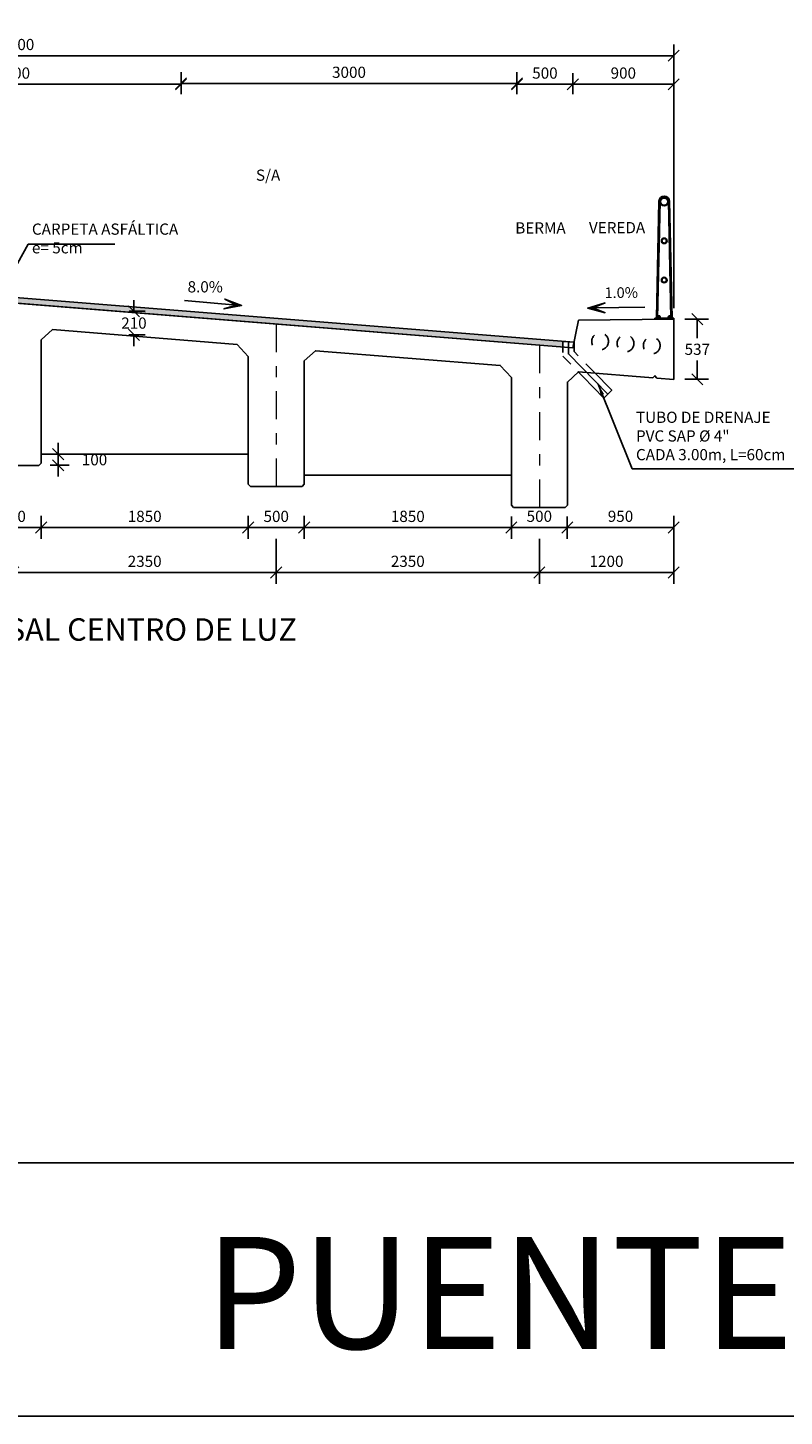
# Model space of a CAD drawing. Units: metres. Extents: x 356260.3 to 356320.2, y 8414214 to 8414262.6.
# Drawn here: x 356279.3 to 356286.1, y 8414214 to 8414226.4 of the extents above; entities that cross this region are included whole.
import ezdxf
from ezdxf.enums import TextEntityAlignment as Align

# ---------------------------------------------------------------- set-up
doc = ezdxf.new("R2010")
doc.units = ezdxf.units.M
for name, pattern in [('CENTER', [50.8, 31.75, -6.35, 6.35, -6.35]), ('DASHDOT2', [0.5, 0.25, -0.125, 0, -0.125]), ('DASHED2', [0.375, 0.25, -0.125])]:
    doc.linetypes.add(name, pattern=pattern)
doc.layers.get('Defpoints').update_dxf_attribs({"color": 6})
for name, color, linetype in [('01', 8, 'Continuous'), ('1- Acotados', 252, 'Continuous'), ('1- Baranda Metálica', 53, 'Continuous'), ('1- Losa', 30, 'Continuous'), ('1-Tuberias', 2, 'Continuous'), ('A-ACOTADO-INDEMAT', 252, 'Continuous'), ('A-TEXTOS-NOTAS-INDEMAT', 7, 'Continuous'), ('A-TEXTOS-TITULOS-INDEMAT', 4, 'Continuous'), ('dimensiones', 8, 'Continuous')]:
    doc.layers.add(name, color=color, linetype=linetype)
doc.layers.add('A-Ejes', color=1, linetype='CENTER', lineweight=0)
doc.styles.add('01COTAS', font='romans.shx')
doc.styles.add('50-NOTAS', font='romans.shx', dxfattribs={"height": 0.1})
doc.styles.add('50-TITULO', font='arialbd.ttf', dxfattribs={"height": 0.2})
doc.styles.add('L80_E1-50', font='romans.shx', dxfattribs={"height": 0.063333})
doc.styles.add('Pefil', font='romans.shx', dxfattribs={"height": 0.25})
doc.dimstyles.new('DIM-50-CORTE', dxfattribs={"dimscale": 0.05, "dimtxt": 2, "dimasz": 2, "dimexe": 2, "dimexo": 2, "dimgap": 1, "dimtad": 1, "dimtih": 1, "dimtoh": 1, "dimdec": 0, "dimlfac": 1000, "dimdsep": 46, "dimtxsty": '01COTAS', "dimblk": 'OBLIQUE', "dimcen": 25, "dimclrd": 251, "dimclre": 251, "dimclrt": 7, "dimadec": 0, "dimazin": 0, "dimtfac": 1, "dimtdec": 0, "dimtmove": 2, "dimatfit": 3, "dimfxl": 1, "dimtolj": 1, "dimtzin": 0, "dimarcsym": 0})
doc.dimstyles.new('DIM-50-PLANTA', dxfattribs={"dimscale": 0.05, "dimtxt": 2, "dimasz": 2, "dimexe": 2, "dimexo": 2, "dimgap": 1, "dimtad": 1, "dimdec": 0, "dimlfac": 1000, "dimdsep": 46, "dimtxsty": '01COTAS', "dimblk": 'OBLIQUE', "dimcen": 25, "dimclrd": 251, "dimclre": 251, "dimclrt": 7, "dimadec": 0, "dimazin": 0, "dimtfac": 1, "dimtdec": 0, "dimtmove": 2, "dimatfit": 3, "dimfxl": 1, "dimtolj": 1, "dimtzin": 0, "dimarcsym": 0})

# ---------------------------------------------------------------- blocks, each defined once
blk = doc.blocks.new('_Oblique')
at = {"color": 0, "linetype": 'ByBlock', "lineweight": -2}
blk.add_line((-0.5, -0.5), (0.5, 0.5), dxfattribs=at)
blk = doc.blocks.new('*D3294')
at = {"layer": 'A-ACOTADO-INDEMAT', "color": 251, "lineweight": -2, "transparency": 16777216}
for p, q in [((356277.679, 8414225.765), (356277.679, 8414225.952)), ((356280.679, 8414225.765), (356280.679, 8414225.952)), ((356277.679, 8414225.852), (356280.679, 8414225.852))]:
    blk.add_line(p, q, dxfattribs=at)
at = {"layer": 'Defpoints', "color": 0, "lineweight": -2, "transparency": 16777216}
for p in [(356280.679, 8414225.852), (356277.679, 8414225.665), (356280.679, 8414225.665)]:
    blk.add_point(p, dxfattribs=at)
at = {"layer": 'A-ACOTADO-INDEMAT', "color": 251, "lineweight": -2, "transparency": 16777216, "xscale": 0.1, "yscale": 0.1, "zscale": 0.1, "rotation": 180}
blk.add_blockref('_Oblique', (356277.679, 8414225.852), dxfattribs=at)
at = {"layer": 'A-ACOTADO-INDEMAT', "color": 251, "lineweight": -2, "transparency": 16777216, "xscale": 0.1, "yscale": 0.1, "zscale": 0.1}
blk.add_blockref('_Oblique', (356280.679, 8414225.852), dxfattribs=at)
at = {"layer": 'A-ACOTADO-INDEMAT', "color": 7, "transparency": 16777216, "insert": (356279.179, 8414225.952), "char_height": 0.1, "attachment_point": 5, "style": '01COTAS'}
blk.add_mtext('\\A1;3000', dxfattribs=at)
blk = doc.blocks.new('*D3295')
at = {"layer": 'A-ACOTADO-INDEMAT', "color": 251, "lineweight": -2, "transparency": 16777216}
for p, q in [((356283.679, 8414225.765), (356283.679, 8414225.952)), ((356284.179, 8414225.765), (356284.179, 8414225.952)), ((356283.679, 8414225.852), (356284.179, 8414225.852))]:
    blk.add_line(p, q, dxfattribs=at)
at = {"layer": 'Defpoints', "color": 0, "lineweight": -2, "transparency": 16777216}
for p in [(356284.179, 8414225.852), (356283.679, 8414225.665), (356284.179, 8414225.665)]:
    blk.add_point(p, dxfattribs=at)
at = {"layer": 'A-ACOTADO-INDEMAT', "color": 251, "lineweight": -2, "transparency": 16777216, "xscale": 0.1, "yscale": 0.1, "zscale": 0.1, "rotation": 180}
blk.add_blockref('_Oblique', (356283.679, 8414225.852), dxfattribs=at)
at = {"layer": 'A-ACOTADO-INDEMAT', "color": 251, "lineweight": -2, "transparency": 16777216, "xscale": 0.1, "yscale": 0.1, "zscale": 0.1}
blk.add_blockref('_Oblique', (356284.179, 8414225.852), dxfattribs=at)
at = {"layer": 'A-ACOTADO-INDEMAT', "color": 7, "transparency": 16777216, "insert": (356283.929, 8414225.952), "char_height": 0.1, "attachment_point": 5, "style": '01COTAS'}
blk.add_mtext('\\A1;500', dxfattribs=at)
blk = doc.blocks.new('*D3296')
at = {"layer": 'A-ACOTADO-INDEMAT', "color": 251, "lineweight": -2, "transparency": 16777216}
for p, q in [((356284.179, 8414225.765), (356284.179, 8414225.952)), ((356285.079, 8414225.765), (356285.079, 8414225.952)), ((356284.179, 8414225.852), (356285.079, 8414225.852))]:
    blk.add_line(p, q, dxfattribs=at)
at = {"layer": 'Defpoints', "color": 0, "lineweight": -2, "transparency": 16777216}
for p in [(356285.079, 8414225.852), (356284.179, 8414225.665), (356285.079, 8414225.665)]:
    blk.add_point(p, dxfattribs=at)
at = {"layer": 'A-ACOTADO-INDEMAT', "color": 251, "lineweight": -2, "transparency": 16777216, "xscale": 0.1, "yscale": 0.1, "zscale": 0.1, "rotation": 180}
blk.add_blockref('_Oblique', (356284.179, 8414225.852), dxfattribs=at)
at = {"layer": 'A-ACOTADO-INDEMAT', "color": 251, "lineweight": -2, "transparency": 16777216, "xscale": 0.1, "yscale": 0.1, "zscale": 0.1}
blk.add_blockref('_Oblique', (356285.079, 8414225.852), dxfattribs=at)
at = {"layer": 'A-ACOTADO-INDEMAT', "color": 7, "transparency": 16777216, "insert": (356284.629, 8414225.952), "char_height": 0.1, "attachment_point": 5, "style": '01COTAS'}
blk.add_mtext('\\A1;900', dxfattribs=at)
blk = doc.blocks.new('*D3297')
at = {"layer": 'A-ACOTADO-INDEMAT', "color": 251, "lineweight": -2, "transparency": 16777216}
for p, q in [((356273.279, 8414225.765), (356273.279, 8414226.207)), ((356285.079, 8414223.854), (356285.079, 8414226.207)), ((356273.279, 8414226.107), (356285.079, 8414226.107))]:
    blk.add_line(p, q, dxfattribs=at)
at = {"layer": 'Defpoints', "color": 0, "lineweight": -2, "transparency": 16777216}
for p in [(356285.079, 8414226.107), (356273.279, 8414225.665), (356285.079, 8414223.754)]:
    blk.add_point(p, dxfattribs=at)
at = {"layer": 'A-ACOTADO-INDEMAT', "color": 251, "lineweight": -2, "transparency": 16777216, "xscale": 0.1, "yscale": 0.1, "zscale": 0.1, "rotation": 180}
blk.add_blockref('_Oblique', (356273.279, 8414226.107), dxfattribs=at)
at = {"layer": 'A-ACOTADO-INDEMAT', "color": 251, "lineweight": -2, "transparency": 16777216, "xscale": 0.1, "yscale": 0.1, "zscale": 0.1}
blk.add_blockref('_Oblique', (356285.079, 8414226.107), dxfattribs=at)
at = {"layer": 'A-ACOTADO-INDEMAT', "color": 7, "transparency": 16777216, "insert": (356279.179, 8414226.207), "char_height": 0.1, "attachment_point": 5, "style": '01COTAS'}
blk.add_mtext('\\A1;11800', dxfattribs=at)
blk = doc.blocks.new('*D3298')
at = {"color": 251, "linetype": 'ByBlock', "lineweight": -2, "transparency": 16777216}
for p, q in [((356280.679, 8414225.765), (356280.679, 8414225.959)), ((356283.679, 8414225.765), (356283.679, 8414225.959)), ((356280.679, 8414225.859), (356283.679, 8414225.859))]:
    blk.add_line(p, q, dxfattribs=at)
at = {"layer": 'Defpoints', "color": 0, "linetype": 'ByBlock', "lineweight": -2, "transparency": 16777216}
for p in [(356283.679, 8414225.859), (356280.679, 8414225.665), (356283.679, 8414225.665)]:
    blk.add_point(p, dxfattribs=at)
at = {"color": 251, "linetype": 'ByBlock', "lineweight": -2, "transparency": 16777216, "xscale": 0.1, "yscale": 0.1, "zscale": 0.1, "rotation": 180}
blk.add_blockref('_Oblique', (356280.679, 8414225.859), dxfattribs=at)
at = {"color": 251, "linetype": 'ByBlock', "lineweight": -2, "transparency": 16777216, "xscale": 0.1, "yscale": 0.1, "zscale": 0.1}
blk.add_blockref('_Oblique', (356283.679, 8414225.859), dxfattribs=at)
at = {"color": 7, "linetype": 'ByBlock', "lineweight": -2, "transparency": 16777216, "insert": (356282.179, 8414225.959), "char_height": 0.1, "attachment_point": 5, "style": '01COTAS'}
blk.add_mtext('\\A1;3000', dxfattribs=at)
blk = doc.blocks.new('*D3301')
at = {"layer": 'A-ACOTADO-INDEMAT', "color": 251, "lineweight": -2, "transparency": 16777216}
for p, q in [((356279.179, 8414221.794), (356279.179, 8414221.393)), ((356281.529, 8414221.794), (356281.529, 8414221.393)), ((356279.179, 8414221.493), (356281.529, 8414221.493))]:
    blk.add_line(p, q, dxfattribs=at)
at = {"layer": 'Defpoints', "color": 0, "lineweight": -2, "transparency": 16777216}
for p in [(356279.179, 8414221.894), (356281.529, 8414221.894), (356281.529, 8414221.493)]:
    blk.add_point(p, dxfattribs=at)
at = {"layer": 'A-ACOTADO-INDEMAT', "color": 251, "lineweight": -2, "transparency": 16777216, "xscale": 0.1, "yscale": 0.1, "zscale": 0.1, "rotation": 180}
blk.add_blockref('_Oblique', (356279.179, 8414221.493), dxfattribs=at)
at = {"layer": 'A-ACOTADO-INDEMAT', "color": 251, "lineweight": -2, "transparency": 16777216, "xscale": 0.1, "yscale": 0.1, "zscale": 0.1}
blk.add_blockref('_Oblique', (356281.529, 8414221.493), dxfattribs=at)
at = {"layer": 'A-ACOTADO-INDEMAT', "color": 7, "transparency": 16777216, "insert": (356280.354, 8414221.593), "char_height": 0.1, "attachment_point": 5, "style": '01COTAS'}
blk.add_mtext('\\A1;2350', dxfattribs=at)
blk = doc.blocks.new('*D3302')
at = {"layer": 'A-ACOTADO-INDEMAT', "color": 251, "lineweight": -2, "transparency": 16777216}
for p, q in [((356281.529, 8414221.794), (356281.529, 8414221.393)), ((356283.879, 8414221.795), (356283.879, 8414221.393)), ((356281.529, 8414221.493), (356283.879, 8414221.493))]:
    blk.add_line(p, q, dxfattribs=at)
at = {"layer": 'Defpoints', "color": 0, "lineweight": -2, "transparency": 16777216}
for p in [(356281.529, 8414221.894), (356283.879, 8414221.895), (356283.879, 8414221.493)]:
    blk.add_point(p, dxfattribs=at)
at = {"layer": 'A-ACOTADO-INDEMAT', "color": 251, "lineweight": -2, "transparency": 16777216, "xscale": 0.1, "yscale": 0.1, "zscale": 0.1, "rotation": 180}
blk.add_blockref('_Oblique', (356281.529, 8414221.493), dxfattribs=at)
at = {"layer": 'A-ACOTADO-INDEMAT', "color": 251, "lineweight": -2, "transparency": 16777216, "xscale": 0.1, "yscale": 0.1, "zscale": 0.1}
blk.add_blockref('_Oblique', (356283.879, 8414221.493), dxfattribs=at)
at = {"layer": 'A-ACOTADO-INDEMAT', "color": 7, "transparency": 16777216, "insert": (356282.704, 8414221.593), "char_height": 0.1, "attachment_point": 5, "style": '01COTAS'}
blk.add_mtext('\\A1;2350', dxfattribs=at)
blk = doc.blocks.new('*D3303')
at = {"layer": 'A-ACOTADO-INDEMAT', "color": 251, "lineweight": -2, "transparency": 16777216}
for p, q in [((356285.079, 8414221.998), (356285.079, 8414221.393)), ((356283.879, 8414221.795), (356283.879, 8414221.393)), ((356283.879, 8414221.493), (356285.079, 8414221.493))]:
    blk.add_line(p, q, dxfattribs=at)
at = {"layer": 'Defpoints', "color": 0, "lineweight": -2, "transparency": 16777216}
for p in [(356285.079, 8414222.098), (356283.879, 8414221.895), (356285.079, 8414221.493)]:
    blk.add_point(p, dxfattribs=at)
at = {"layer": 'A-ACOTADO-INDEMAT', "color": 251, "lineweight": -2, "transparency": 16777216, "xscale": 0.1, "yscale": 0.1, "zscale": 0.1, "rotation": 180}
blk.add_blockref('_Oblique', (356283.879, 8414221.493), dxfattribs=at)
at = {"layer": 'A-ACOTADO-INDEMAT', "color": 251, "lineweight": -2, "transparency": 16777216, "xscale": 0.1, "yscale": 0.1, "zscale": 0.1}
blk.add_blockref('_Oblique', (356285.079, 8414221.493), dxfattribs=at)
at = {"layer": 'A-ACOTADO-INDEMAT', "color": 7, "transparency": 16777216, "insert": (356284.479, 8414221.593), "char_height": 0.1, "attachment_point": 5, "style": '01COTAS'}
blk.add_mtext('\\A1;1200', dxfattribs=at)
blk = doc.blocks.new('*D3304')
at = {"layer": 'Defpoints', "color": 0, "linetype": 'Continuous', "lineweight": -2, "transparency": 16777216}
for p in [(356281.279, 8414222.098), (356281.779, 8414222.098), (356281.779, 8414221.894)]:
    blk.add_point(p, dxfattribs=at)
at = {"layer": 'dimensiones', "color": 251, "linetype": 'Continuous', "lineweight": -2, "transparency": 16777216}
for p, q in [((356281.279, 8414221.998), (356281.279, 8414221.794)), ((356281.779, 8414221.998), (356281.779, 8414221.794)), ((356281.279, 8414221.894), (356281.779, 8414221.894))]:
    blk.add_line(p, q, dxfattribs=at)
at = {"layer": 'dimensiones', "color": 251, "linetype": 'Continuous', "lineweight": -2, "transparency": 16777216, "xscale": 0.1, "yscale": 0.1, "zscale": 0.1, "rotation": 180}
blk.add_blockref('_Oblique', (356281.279, 8414221.894), dxfattribs=at)
at = {"layer": 'dimensiones', "color": 251, "linetype": 'Continuous', "lineweight": -2, "transparency": 16777216, "xscale": 0.1, "yscale": 0.1, "zscale": 0.1}
blk.add_blockref('_Oblique', (356281.779, 8414221.894), dxfattribs=at)
at = {"layer": 'dimensiones', "color": 7, "linetype": 'Continuous', "transparency": 16777216, "insert": (356281.529, 8414221.994), "char_height": 0.1, "attachment_point": 5, "style": '01COTAS'}
blk.add_mtext('\\A1;500', dxfattribs=at)
blk = doc.blocks.new('*D3305')
at = {"layer": 'Defpoints', "color": 0, "linetype": 'Continuous', "lineweight": -2, "transparency": 16777216}
for p in [(356283.629, 8414222.094), (356284.129, 8414222.094), (356284.129, 8414221.895)]:
    blk.add_point(p, dxfattribs=at)
at = {"layer": 'dimensiones', "color": 251, "linetype": 'Continuous', "lineweight": -2, "transparency": 16777216}
for p, q in [((356283.629, 8414221.994), (356283.629, 8414221.795)), ((356284.129, 8414221.994), (356284.129, 8414221.795)), ((356283.629, 8414221.895), (356284.129, 8414221.895))]:
    blk.add_line(p, q, dxfattribs=at)
at = {"layer": 'dimensiones', "color": 251, "linetype": 'Continuous', "lineweight": -2, "transparency": 16777216, "xscale": 0.1, "yscale": 0.1, "zscale": 0.1, "rotation": 180}
blk.add_blockref('_Oblique', (356283.629, 8414221.895), dxfattribs=at)
at = {"layer": 'dimensiones', "color": 251, "linetype": 'Continuous', "lineweight": -2, "transparency": 16777216, "xscale": 0.1, "yscale": 0.1, "zscale": 0.1}
blk.add_blockref('_Oblique', (356284.129, 8414221.895), dxfattribs=at)
at = {"layer": 'dimensiones', "color": 7, "linetype": 'Continuous', "transparency": 16777216, "insert": (356283.879, 8414221.995), "char_height": 0.1, "attachment_point": 5, "style": '01COTAS'}
blk.add_mtext('\\A1;500', dxfattribs=at)
blk = doc.blocks.new('*D3306')
at = {"layer": 'Defpoints', "color": 0, "linetype": 'Continuous', "lineweight": -2, "transparency": 16777216}
for p in [(356278.929, 8414222.098), (356279.429, 8414222.098), (356279.429, 8414221.894)]:
    blk.add_point(p, dxfattribs=at)
at = {"layer": 'dimensiones', "color": 251, "linetype": 'Continuous', "lineweight": -2, "transparency": 16777216}
for p, q in [((356278.929, 8414221.998), (356278.929, 8414221.794)), ((356279.429, 8414221.998), (356279.429, 8414221.794)), ((356278.929, 8414221.894), (356279.429, 8414221.894))]:
    blk.add_line(p, q, dxfattribs=at)
at = {"layer": 'dimensiones', "color": 251, "linetype": 'Continuous', "lineweight": -2, "transparency": 16777216, "xscale": 0.1, "yscale": 0.1, "zscale": 0.1, "rotation": 180}
blk.add_blockref('_Oblique', (356278.929, 8414221.894), dxfattribs=at)
at = {"layer": 'dimensiones', "color": 251, "linetype": 'Continuous', "lineweight": -2, "transparency": 16777216, "xscale": 0.1, "yscale": 0.1, "zscale": 0.1}
blk.add_blockref('_Oblique', (356279.429, 8414221.894), dxfattribs=at)
at = {"layer": 'dimensiones', "color": 7, "linetype": 'Continuous', "transparency": 16777216, "insert": (356279.179, 8414221.994), "char_height": 0.1, "attachment_point": 5, "style": '01COTAS'}
blk.add_mtext('\\A1;500', dxfattribs=at)
blk = doc.blocks.new('*D3310')
at = {"layer": 'Defpoints', "color": 0, "linetype": 'Continuous', "lineweight": -2, "transparency": 16777216}
for p in [(356279.429, 8414222.098), (356281.279, 8414222.098), (356281.279, 8414221.894)]:
    blk.add_point(p, dxfattribs=at)
at = {"layer": 'dimensiones', "color": 251, "linetype": 'Continuous', "lineweight": -2, "transparency": 16777216}
for p, q in [((356279.429, 8414221.998), (356279.429, 8414221.794)), ((356281.279, 8414221.998), (356281.279, 8414221.794)), ((356279.429, 8414221.894), (356281.279, 8414221.894))]:
    blk.add_line(p, q, dxfattribs=at)
at = {"layer": 'dimensiones', "color": 251, "linetype": 'Continuous', "lineweight": -2, "transparency": 16777216, "xscale": 0.1, "yscale": 0.1, "zscale": 0.1, "rotation": 180}
blk.add_blockref('_Oblique', (356279.429, 8414221.894), dxfattribs=at)
at = {"layer": 'dimensiones', "color": 251, "linetype": 'Continuous', "lineweight": -2, "transparency": 16777216, "xscale": 0.1, "yscale": 0.1, "zscale": 0.1}
blk.add_blockref('_Oblique', (356281.279, 8414221.894), dxfattribs=at)
at = {"layer": 'dimensiones', "color": 7, "linetype": 'Continuous', "transparency": 16777216, "insert": (356280.354, 8414221.994), "char_height": 0.1, "attachment_point": 5, "style": '01COTAS'}
blk.add_mtext('\\A1;1850', dxfattribs=at)
blk = doc.blocks.new('*D3311')
at = {"layer": 'Defpoints', "color": 0, "linetype": 'Continuous', "lineweight": -2, "transparency": 16777216}
for p in [(356281.779, 8414222.098), (356283.629, 8414222.094), (356283.629, 8414221.894)]:
    blk.add_point(p, dxfattribs=at)
at = {"layer": 'dimensiones', "color": 251, "linetype": 'Continuous', "lineweight": -2, "transparency": 16777216}
for p, q in [((356281.779, 8414221.998), (356281.779, 8414221.794)), ((356283.629, 8414221.994), (356283.629, 8414221.794)), ((356281.779, 8414221.894), (356283.629, 8414221.894))]:
    blk.add_line(p, q, dxfattribs=at)
at = {"layer": 'dimensiones', "color": 251, "linetype": 'Continuous', "lineweight": -2, "transparency": 16777216, "xscale": 0.1, "yscale": 0.1, "zscale": 0.1, "rotation": 180}
blk.add_blockref('_Oblique', (356281.779, 8414221.894), dxfattribs=at)
at = {"layer": 'dimensiones', "color": 251, "linetype": 'Continuous', "lineweight": -2, "transparency": 16777216, "xscale": 0.1, "yscale": 0.1, "zscale": 0.1}
blk.add_blockref('_Oblique', (356283.629, 8414221.894), dxfattribs=at)
at = {"layer": 'dimensiones', "color": 7, "linetype": 'Continuous', "transparency": 16777216, "insert": (356282.704, 8414221.994), "char_height": 0.1, "attachment_point": 5, "style": '01COTAS'}
blk.add_mtext('\\A1;1850', dxfattribs=at)
blk = doc.blocks.new('*D3312')
at = {"layer": 'Defpoints', "color": 0, "linetype": 'Continuous', "lineweight": -2, "transparency": 16777216}
for p in [(356284.129, 8414222.094), (356285.079, 8414222.098), (356285.079, 8414221.895)]:
    blk.add_point(p, dxfattribs=at)
at = {"layer": 'dimensiones', "color": 251, "linetype": 'Continuous', "lineweight": -2, "transparency": 16777216}
for p, q in [((356284.129, 8414221.994), (356284.129, 8414221.795)), ((356285.079, 8414221.998), (356285.079, 8414221.795)), ((356284.129, 8414221.895), (356285.079, 8414221.895))]:
    blk.add_line(p, q, dxfattribs=at)
at = {"layer": 'dimensiones', "color": 251, "linetype": 'Continuous', "lineweight": -2, "transparency": 16777216, "xscale": 0.1, "yscale": 0.1, "zscale": 0.1, "rotation": 180}
blk.add_blockref('_Oblique', (356284.129, 8414221.895), dxfattribs=at)
at = {"layer": 'dimensiones', "color": 251, "linetype": 'Continuous', "lineweight": -2, "transparency": 16777216, "xscale": 0.1, "yscale": 0.1, "zscale": 0.1}
blk.add_blockref('_Oblique', (356285.079, 8414221.895), dxfattribs=at)
at = {"layer": 'dimensiones', "color": 7, "linetype": 'Continuous', "transparency": 16777216, "insert": (356284.604, 8414221.995), "char_height": 0.1, "attachment_point": 5, "style": '01COTAS'}
blk.add_mtext('\\A1;950', dxfattribs=at)
blk = doc.blocks.new('*D3318')
at = {"color": 251, "linetype": 'Continuous', "lineweight": -2, "transparency": 16777216}
for p, q in [((356285.179, 8414223.754), (356285.39, 8414223.754)), ((356285.29, 8414223.754), (356285.29, 8414223.586)), ((356285.29, 8414223.218), (356285.29, 8414223.386)), ((356285.179, 8414223.218), (356285.39, 8414223.218))]:
    blk.add_line(p, q, dxfattribs=at)
at = {"layer": 'Defpoints', "color": 0, "linetype": 'Continuous', "lineweight": -2, "transparency": 16777216}
for p in [(356285.079, 8414223.754), (356285.29, 8414223.754), (356285.079, 8414223.218)]:
    blk.add_point(p, dxfattribs=at)
at = {"color": 251, "linetype": 'Continuous', "lineweight": -2, "transparency": 16777216, "xscale": 0.1, "yscale": 0.1, "zscale": 0.1}
for p, rotation in [((356285.29, 8414223.754), 90), ((356285.29, 8414223.218), 270)]:
    blk.add_blockref('_Oblique', p, dxfattribs=dict(at, rotation=rotation))
at = {"color": 7, "linetype": 'Continuous', "transparency": 16777216, "insert": (356285.29, 8414223.486), "char_height": 0.1, "attachment_point": 5, "style": '01COTAS'}
blk.add_mtext('\\A1;537', dxfattribs=at)
blk = doc.blocks.new('*D3319')
at = {"color": 251, "linetype": 'Continuous', "lineweight": -2, "transparency": 16777216}
for p, q in [((356279.529, 8414222.55), (356279.681, 8414222.55)), ((356279.581, 8414222.55), (356279.581, 8414222.65)), ((356279.581, 8414222.45), (356279.581, 8414222.55)), ((356279.509, 8414222.45), (356279.681, 8414222.45)), ((356279.581, 8414222.45), (356279.581, 8414222.35))]:
    blk.add_line(p, q, dxfattribs=at)
at = {"layer": 'Defpoints', "color": 0, "linetype": 'Continuous', "lineweight": -2, "transparency": 16777216}
for p in [(356279.429, 8414222.55), (356279.581, 8414222.55), (356279.409, 8414222.45)]:
    blk.add_point(p, dxfattribs=at)
at = {"color": 251, "linetype": 'Continuous', "lineweight": -2, "transparency": 16777216, "xscale": 0.1, "yscale": 0.1, "zscale": 0.1}
for p, rotation in [((356279.581, 8414222.55), 270), ((356279.581, 8414222.45), 90)]:
    blk.add_blockref('_Oblique', p, dxfattribs=dict(at, rotation=rotation))
at = {"color": 7, "linetype": 'Continuous', "transparency": 16777216, "insert": (356279.906, 8414222.5), "char_height": 0.1, "attachment_point": 5, "style": '01COTAS'}
blk.add_mtext('\\A1;100', dxfattribs=at)
blk = doc.blocks.new('*D3320')
at = {"color": 251, "linetype": 'Continuous', "lineweight": -2, "transparency": 16777216}
for p, q in [((356280.258, 8414223.825), (356280.258, 8414223.925)), ((356280.214, 8414223.825), (356280.358, 8414223.825)), ((356280.258, 8414223.825), (356280.258, 8414223.82)), ((356280.213, 8414223.615), (356280.358, 8414223.615)), ((356280.258, 8414223.615), (356280.258, 8414223.62)), ((356280.258, 8414223.615), (356280.258, 8414223.515))]:
    blk.add_line(p, q, dxfattribs=at)
at = {"layer": 'Defpoints', "color": 0, "linetype": 'Continuous', "lineweight": -2, "transparency": 16777216}
for p in [(356280.114, 8414223.825), (356280.258, 8414223.825), (356280.113, 8414223.615)]:
    blk.add_point(p, dxfattribs=at)
at = {"color": 251, "linetype": 'Continuous', "lineweight": -2, "transparency": 16777216, "xscale": 0.1, "yscale": 0.1, "zscale": 0.1}
for p, rotation in [((356280.258, 8414223.825), 270), ((356280.258, 8414223.615), 90)]:
    blk.add_blockref('_Oblique', p, dxfattribs=dict(at, rotation=rotation))
at = {"color": 7, "linetype": 'Continuous', "transparency": 16777216, "insert": (356280.258, 8414223.72), "char_height": 0.1, "attachment_point": 5, "style": '01COTAS'}
blk.add_mtext('\\A1;210', dxfattribs=at)
blk = doc.blocks.new('A$C1A0B7ED7')
at = {"layer": '1- Baranda Metálica', "color": 53}
for p, q in [((0.038, 1.053), (0.015, 0.01)), ((0.048, 1.05), (0.025, 0.01)), ((0.122, 1.05), (0.145, 0.01)), ((0.132, 1.053), (0.155, 0.01)), ((0.17, 0.01), (0, 0.01)), ((0, 0.01), (0, 0)), ((0.17, 0), (0, 0)), ((0.015, 0.017), (0.012, 0.01)), ((0.025, 0.017), (0.027, 0.01)), ((0.053, 0.015), (0.028, 0.015)), ((0.028, 0.01), (0.028, 0.015)), ((0.05, 0.025), (0.03, 0.025)), ((0.03, 0.015), (0.03, 0.025)), ((0.035, 0.025), (0.035, 0.03)), ((0.045, 0.03), (0.035, 0.03)), ((0.045, 0.027), (0.035, 0.027)), ((0.035, 0.015), (0.035, 0.023)), ((0.045, 0.025), (0.045, 0.03)), ((0.045, 0.015), (0.045, 0.023)), ((0.05, 0.015), (0.05, 0.025)), ((0.053, 0.01), (0.053, 0.015)), ((0.117, 0.015), (0.142, 0.015)), ((0.117, 0.01), (0.117, 0.015)), ((0.12, 0.025), (0.14, 0.025)), ((0.12, 0.015), (0.12, 0.025)), ((0.125, 0.03), (0.135, 0.03)), ((0.125, 0.025), (0.125, 0.03)), ((0.125, 0.027), (0.135, 0.027)), ((0.125, 0.015), (0.125, 0.023)), ((0.135, 0.025), (0.135, 0.03)), ((0.135, 0.015), (0.135, 0.023)), ((0.14, 0.015), (0.14, 0.025)), ((0.142, 0.01), (0.142, 0.015)), ((0.145, 0.017), (0.143, 0.01)), ((0.155, 0.017), (0.158, 0.01)), ((0.17, 0), (0.17, 0.01))]:
    blk.add_line(p, q, dxfattribs=at)
for points in [[(0.03, 0.025, -0.192582), (0.035, 0.023, -0.4), (0.045, 0.023, -0.192582), (0.05, 0.025)], [(0.14, 0.025, 0.192582), (0.135, 0.023, 0.4), (0.125, 0.023, 0.192582), (0.12, 0.025)]]:
    blk.add_lwpolyline(points, format="xyb", dxfattribs=at)
for centre, radius in [((0.085, 1.05), 0.0375), ((0.085, 1.05), 0.0325), ((0.085, 0.7), 0.025), ((0.085, 0.7), 0.02), ((0.085, 0.35), 0.025), ((0.085, 0.35), 0.02)]:
    blk.add_circle(centre, radius, dxfattribs=at)
blk.add_arc((0.085, 1.053), 0.047, 0, 180, dxfattribs=at)

msp = doc.modelspace()

# ---------------------------------------------------------------- hatches: boundary and pattern name
at = {"linetype": 'Continuous', "transparency": 16777216}
h = msp.add_hatch(color=252, dxfattribs=at)
h.dxf.hatch_style = 1
h.paths.add_polyline_path([(356284.0893, 8414223.5567), (356284.0893, 8414223.5067), (356277.6793, 8414224.0195), (356277.6793, 8414224.0695)])
h.paths.add_polyline_path([(356277.6793, 8414224.0695), (356277.6793, 8414224.0195), (356274.1793, 8414224.2995), (356274.1693, 8414224.3503)])

# ---------------------------------------------------------------- linework, layer by layer
at = {"color": 7}
for points in [[(356280.7102, 8414223.9221), (356281.175, 8414223.8811), (356281.0691, 8414223.9343), (356281.2194, 8414223.8772), (356281.0614, 8414223.8468), (356281.175, 8414223.8811), (356281.2194, 8414223.8772)], [(356284.8225, 8414223.8615), (356284.3559, 8414223.8549), (356284.4655, 8414223.9001), (356284.3114, 8414223.8542), (356284.4667, 8414223.8123), (356284.3559, 8414223.8549), (356284.3114, 8414223.8542)]]:
    msp.add_lwpolyline(points, dxfattribs=at)
at = {"layer": '01', "linetype": 'ByBlock', "lineweight": -2}
msp.add_lwpolyline([(356274.1793, 8414224.2995), (356274.1693, 8414224.3503), (356284.1893, 8414223.5487), (356284.1793, 8414223.4995), (356274.1793, 8414224.2995)], dxfattribs=at)
at = {"layer": '1- Acotados'}
msp.add_lwpolyline([(356284.1393, 8414223.5497), (356284.1393, 8414223.4446), (356284.4905, 8414223.0852)], dxfattribs=at)
at = {"layer": '1- Acotados', "linetype": 'DASHED2', "ltscale": 0.2}
for centre in [(356284.4214, 8414223.5567), (356284.6489, 8414223.5383), (356284.8829, 8414223.5198)]:
    msp.add_circle(centre, 0.075, dxfattribs=at)
at = {"layer": '1- Losa', "linetype": 'ByBlock'}
for p, q in [((356279.4292, 8414222.5495), (356281.2792, 8414222.5495)), ((356281.7792, 8414222.3615), (356283.6292, 8414222.3615))]:
    msp.add_line(p, q, dxfattribs=at)
msp.add_lwpolyline([(356279.1793, 8414223.8995), (356284.1793, 8414223.4995), (356284.2293, 8414223.7455), (356285.0793, 8414223.754), (356285.0793, 8414223.2175), (356284.9293, 8414223.2295), (356284.9113, 8414223.249), (356284.8933, 8414223.2324), (356284.2293, 8414223.2855), (356284.1292, 8414223.1935), (356284.1292, 8414222.0935), (356284.1092, 8414222.0735), (356283.6492, 8414222.0735), (356283.6292, 8414222.0935), (356283.6293, 8414223.2335), (356283.5293, 8414223.3415), (356281.8793, 8414223.4735), (356281.7792, 8414223.3815), (356281.7792, 8414222.2815), (356281.7592, 8414222.2615), (356281.2992, 8414222.2615), (356281.2792, 8414222.2815), (356281.2793, 8414223.4215), (356281.1793, 8414223.5295), (356279.5293, 8414223.6615), (356279.4292, 8414223.5695), (356279.4292, 8414222.4695), (356279.4092, 8414222.4495), (356278.9492, 8414222.4495)], dxfattribs=at)
at = {"layer": '1-Tuberias', "linetype": 'DASHED2', "ltscale": 0.2}
msp.add_lwpolyline([(356284.3656, 8414223.2846), (356284.1893, 8414223.465), (356284.1893, 8414223.5487), (356284.0893, 8414223.5567), (356284.0893, 8414223.4242), (356284.2218, 8414223.2887)], dxfattribs=at)
at = {"layer": '1-Tuberias', "linetype": 'Continuous', "ltscale": 0.5}
msp.add_lwpolyline([(356284.2218, 8414223.2887), (356284.2708, 8414223.2385), (356284.4548, 8414223.0502), (356284.5263, 8414223.1201), (356284.3665, 8414223.2837), (356284.3656, 8414223.2846)], dxfattribs=at)
at = {"layer": 'A-Ejes', "linetype": 'DASHDOT2'}
for p, q in [((356281.5292, 8414223.7116), (356281.5292, 8414222.2615)), ((356283.8792, 8414223.5236), (356283.8792, 8414222.0735))]:
    msp.add_line(p, q, dxfattribs=at)
at = {"layer": 'Defpoints'}
msp.add_line((356320.1988, 8414216.2215), (356260.2738, 8414216.2215), dxfattribs=at)
msp.add_lwpolyline([(356260.2738, 8414262.6236), (356320.1988, 8414262.6236), (356320.1988, 8414213.9602), (356260.2738, 8414213.9602)], close=True, dxfattribs=at)
at = {"layer": 'Defpoints', "flags": 128}
msp.add_lwpolyline([(356320.1988, 8414213.9602), (356260.2738, 8414213.9602), (356260.2738, 8414256.2579)], dxfattribs=at)

# ---------------------------------------------------------------- block references
at = {"layer": '01', "linetype": 'ByBlock', "lineweight": -2}
msp.add_blockref('A$C1A0B7ED7', (356284.9093, 8414223.754), dxfattribs=at)

# ---------------------------------------------------------------- texts
at = {"color": 7, "style": 'L80_E1-50'}
msp.add_text('1.0%%%', height=0.095, rotation=0.48719, dxfattribs=at).set_placement((356284.4618, 8414223.9432))
at = {"layer": 'A-TEXTOS-NOTAS-INDEMAT', "style": '50-NOTAS'}
for s, p in [('S/A', (356281.3476, 8414224.9905)), ('BERMA', (356283.6639, 8414224.5193)), ('VEREDA', (356284.3219, 8414224.522)), ('8.0%%%', (356280.7371, 8414223.9937))]:
    msp.add_text(s, height=0.1, dxfattribs=at).set_placement(p)
at = {"layer": 'A-TEXTOS-NOTAS-INDEMAT', "insert": (356279.3469, 8414224.3109), "char_height": 0.1, "width": 1.398898, "attachment_point": 7, "style": '50-NOTAS'}
msp.add_mtext('CARPETA ASFÁLTICA\\Pe= 5cm', dxfattribs=at)
at = {"layer": 'A-TEXTOS-NOTAS-INDEMAT', "insert": (356284.7423, 8414222.9288), "char_height": 0.1, "attachment_point": 1, "style": '50-NOTAS'}
msp.add_mtext('TUBO DE DRENAJE\\PPVC SAP Ø 4"\\PCADA 3.00m, L=60cm', dxfattribs=at)
at = {"layer": 'A-TEXTOS-TITULOS-INDEMAT', "style": '50-TITULO'}
msp.add_text('SECCIÓN TRANSVERSAL CENTRO DE LUZ', height=0.2, dxfattribs=at).set_placement((356279.1354, 8414220.8841), align=Align.CENTER)
at = {"layer": 'Defpoints', "style": 'Pefil', "oblique": 15}
msp.add_text('PUENTE PACHAS ENCOFRADO LOSA VIGA', height=1, dxfattribs=at).set_placement((356293.9414, 8414215.0618), align=Align.MIDDLE_CENTER)

# ---------------------------------------------------------------- dimensions: what is measured, and where the dimension line sits
at = {"linetype": 'ByBlock', "lineweight": -2}
dim = msp.add_linear_dim(base=(356283.6793, 8414225.8587), p1=(356280.6793, 8414225.6654), p2=(356283.6793, 8414225.6654), dimstyle='DIM-50-CORTE', dxfattribs=at)
dim.commit()
dim.dimension.update_dxf_attribs({"geometry": '*D3298', "text_midpoint": (356282.1793, 8414225.9587)})
at = {"linetype": 'Continuous'}
for base, p1, p2, picture, middle in [((356280.2575, 8414223.8248), (356280.1134, 8414223.6148), (356280.1137, 8414223.8248), '*D3320', (356280.2575, 8414223.7198)), ((356285.2903, 8414223.754), (356285.0793, 8414223.2175), (356285.0793, 8414223.754), '*D3318', (356285.2903, 8414223.4858)), ((356279.5809, 8414222.5495), (356279.4092, 8414222.4495), (356279.4292, 8414222.5495), '*D3319', (356279.9059, 8414222.4995))]:
    dim = msp.add_linear_dim(base=base, p1=p1, p2=p2, angle=90, dimstyle='DIM-50-CORTE', dxfattribs=at)
    dim.commit()
    dim.dimension.update_dxf_attribs({"geometry": picture, "text_midpoint": middle})
at = {"layer": 'A-ACOTADO-INDEMAT'}
for base, p1, p2, picture, middle in [((356285.0793, 8414226.1074), (356273.2793, 8414225.6654), (356285.0793, 8414223.754), '*D3297', (356279.1793, 8414226.2074)), ((356280.6793, 8414225.8521), (356277.6793, 8414225.6654), (356280.6793, 8414225.6654), '*D3294', (356279.1793, 8414225.9521)), ((356284.1793, 8414225.8521), (356283.6793, 8414225.6654), (356284.1793, 8414225.6654), '*D3295', (356283.9293, 8414225.9521)), ((356285.0793, 8414225.8521), (356284.1793, 8414225.6654), (356285.0793, 8414225.6654), '*D3296', (356284.6293, 8414225.9521)), ((356285.0792, 8414221.4934), (356283.8792, 8414221.8947), (356285.0792, 8414222.098), '*D3303', (356284.4792, 8414221.5934)), ((356281.5292, 8414221.4934), (356279.1792, 8414221.8936), (356281.5292, 8414221.8936), '*D3301', (356280.3542, 8414221.5934)), ((356283.8792, 8414221.4934), (356281.5292, 8414221.8936), (356283.8792, 8414221.8947), '*D3302', (356282.7042, 8414221.5934))]:
    dim = msp.add_linear_dim(base=base, p1=p1, p2=p2, dimstyle='DIM-50-PLANTA', dxfattribs=at)
    dim.commit()
    dim.dimension.update_dxf_attribs({"geometry": picture, "text_midpoint": middle})
at = {"layer": 'dimensiones', "linetype": 'Continuous'}
for base, p1, p2, picture, middle in [((356279.4292, 8414221.8936), (356278.9292, 8414222.098), (356279.4292, 8414222.098), '*D3306', (356279.1792, 8414221.9936)), ((356281.2792, 8414221.8936), (356279.4292, 8414222.098), (356281.2792, 8414222.098), '*D3310', (356280.3542, 8414221.9936)), ((356281.7792, 8414221.8936), (356281.2792, 8414222.0979), (356281.7792, 8414222.098), '*D3304', (356281.5292, 8414221.9936)), ((356283.6292, 8414221.8936), (356281.7792, 8414222.098), (356283.6292, 8414222.0935), '*D3311', (356282.7042, 8414221.9936)), ((356284.1292, 8414221.8947), (356283.6292, 8414222.0935), (356284.1292, 8414222.0935), '*D3305', (356283.8792, 8414221.9947)), ((356285.0792, 8414221.8947), (356284.1292, 8414222.0935), (356285.0792, 8414222.098), '*D3312', (356284.6042, 8414221.9947))]:
    dim = msp.add_linear_dim(base=base, p1=p1, p2=p2, dimstyle='DIM-50-CORTE', dxfattribs=at)
    dim.commit()
    dim.dimension.update_dxf_attribs({"geometry": picture, "text_midpoint": middle})

# ---------------------------------------------------------------- leaders
at = {"layer": 'A-ACOTADO-INDEMAT'}
for points in [[(356279.0382, 8414223.9341), (356279.3141, 8414224.4248), (356280.0887, 8414224.4248)], [(356284.4045, 8414223.1732), (356284.707, 8414222.4174), (356286.2269, 8414222.4174)]]:
    msp.add_leader(points, dimstyle='DIM-50-CORTE', dxfattribs=at)

doc.saveas('drawing.dxf')
